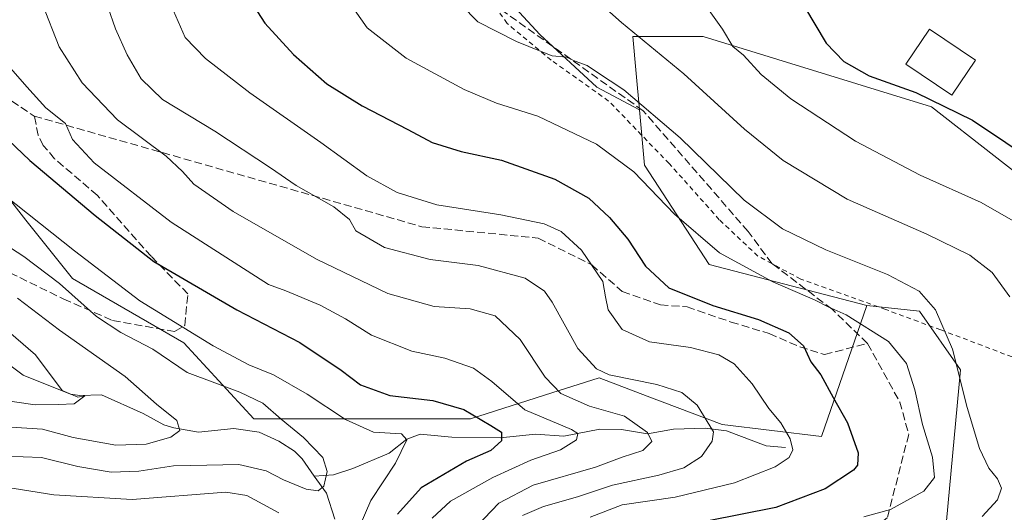
# Model space of a CAD drawing. Units: metres. Extents: x 603232 to 606653, y 4782425 to 4784790.
# Drawn here: x 605554 to 605758, y 4783682 to 4783784 of the extents above; entities that cross this region are included whole.
import ezdxf

# ---------------------------------------------------------------- set-up
doc = ezdxf.new("R2010")
doc.units = ezdxf.units.M
doc.header["$MEASUREMENT"] = 0
doc.linetypes.add('DGN Style 2', pattern=[1.6480167562047852, 0.988810053722871, -0.6592067024819142])
doc.linetypes.add('DGN Style 3', pattern=[2.307223458686699, 1.648016756204785, -0.6592067024819142])
for name, color, linetype, lineweight in [('Alambrada', 7, 'DGN Style 2', 0), ('Arbolado forestal CxS', 92, 'Continuous', 0), ('Corriente natural lineal', 142, 'Continuous', 13), ('Curva de nivel maestra', 30, 'Continuous', 30), ('Curva de nivel normal', 30, 'Continuous', 0), ('Edificación', 1, 'Continuous', 13), ('Edificación Cxs', 1, 'Continuous', 13), ('Núcleo urbano CxS', 7, 'Continuous', 0), ('Senda', 7, 'DGN Style 3', 0)]:
    doc.layers.add(name, color=color, linetype=linetype, lineweight=lineweight)

msp = doc.modelspace()

# ---------------------------------------------------------------- linework, layer by layer
at = {"layer": 'Alambrada', "color": 7, "linetype": 'DGN Style 2', "lineweight": 0}
msp.add_polyline3d([(605763.1901000004, 4783712.690099999, 375.1913999999961), (605745.2801000001, 4783719.4801, 367.2976000000053), (605733.8501000004, 4783723.690099999, 367.2908000000025), (605716.1901000004, 4783730.050100001, 363.6929999999993), (605710.1901000004, 4783733.2501, 363.280899999998), (605707.2600999996, 4783734.8201, 365.5812000000006), (605699.2401000002, 4783742.4001, 364.8684999999969), (605688.8201000001, 4783754.090100001, 370.2069999999949), (605676.2301000003, 4783767.090100001, 366.7397000000055), (605664.2801000001, 4783775.600099999, 369.9373999999953), (605655.1201, 4783783.2301, 369.4888999999966), (605652.9401000004, 4783786.300100001, 370.8862999999984), (605650.4600999998, 4783789.7601, 371.8594000000012), (605648.1401000004, 4783800.350099999, 370.5378000000055), (605647.0301000001, 4783810.200099999, 369.3564999999944), (605627.2301000003, 4783813.9101, 373.8043999999936), (605580.0201000003, 4783827.420100001, 356.1254000000045), (605543.5301000001, 4783836.9101, 334.9815999999992)], dxfattribs=at)
at = {"layer": 'Arbolado forestal CxS', "color": 92, "linetype": 'Continuous', "lineweight": 0}
for points in [[(605506.3879000006, 4783846.071900001, 315.7209000000003), (605506.3881000001, 4783843.2753, 315.2119999999995), (605502.7399000004, 4783828.679500001, 312.8371000000043), (605472.3290999997, 4783821.3815, 300.6753000000026), (605464.3391000004, 4783796.670100001, 300.6637000000046), (605470.0491000004, 4783773.550100001, 302.349000000002), (605476.8995000003, 4783767.841499999, 303.6646000000038), (605487.1753000002, 4783762.9891, 306.4584000000032), (605503.1595000001, 4783758.9933, 308.9812999999995), (605516.8598999997, 4783760.705900001, 313.959400000007), (605528.3583000004, 4783762.570499999, 318.2789000000048), (605537.9817000004, 4783764.131100001, 321.9484999999986), (605555.0506999996, 4783742.321900001, 319.4645000000019), (605564.7829, 4783730.158100001, 316.7620000000024), (605587.8963000001, 4783716.7795, 318.6926999999997), (605602.4939000001, 4783700.9671, 313.5341999999946), (605647.5021000003, 4783700.9671, 324.9226999999955), (605664.3885000005, 4783706.339500001, 334.2946999999986), (605674.2637, 4783709.4813, 339.7880000000005), (605684.2708999999, 4783705.669500001, 339.6971999999951), (605699.8091000002, 4783699.750700001, 340.4127000000008), (605720.4892999995, 4783697.317700001, 346.8369999999995), (605729.9483000003, 4783724.551899999, 356.8447000000015)], [(605506.3879000006, 4783846.071900001, 315.7209000000003), (605506.3881000001, 4783843.2753, 315.2119999999995), (605502.7399000004, 4783828.679500001, 312.8371000000043), (605472.3290999997, 4783821.3815, 300.6753000000026), (605464.3391000004, 4783796.670100001, 300.6637000000046), (605470.0491000004, 4783773.550100001, 302.349000000002), (605476.8995000003, 4783767.841499999, 303.6646000000038), (605487.1753000002, 4783762.9891, 306.4584000000032), (605503.1595000001, 4783758.9933, 308.9812999999995), (605516.8598999997, 4783760.705900001, 313.959400000007), (605528.3583000004, 4783762.570499999, 318.2789000000048), (605537.9817000004, 4783764.131100001, 321.9484999999986), (605555.0506999996, 4783742.321900001, 319.4645000000019), (605564.7829, 4783730.158100001, 316.7620000000024), (605587.8963000001, 4783716.7795, 318.6926999999997), (605602.4939000001, 4783700.9671, 313.5341999999946), (605647.5021000003, 4783700.9671, 324.9226999999955), (605664.3885000005, 4783706.339500001, 334.2946999999986), (605674.2637, 4783709.4813, 339.7880000000005), (605684.2708999999, 4783705.669500001, 339.6971999999951), (605699.8091000002, 4783699.750700001, 340.4127000000008), (605720.4892999995, 4783697.317700001, 346.8369999999995), (605729.9483000003, 4783724.551899999, 356.8447000000015)], [(605506.3879000006, 4783846.071900001, 315.7209000000003), (605525.8941000003, 4783840.9089, 320.9903000000049), (605545.3255000003, 4783836.684699999, 327.9100999999937), (605579.1199000003, 4783831.615499999, 339.8937000000006), (605617.9826999997, 4783828.235900001, 351.5454000000027), (605639.1045000004, 4783817.252900001, 359.6083999999973), (605645.8636999996, 4783807.9597, 360.5822000000044), (605652.6234999998, 4783791.062899999, 361.3043000000035), (605661.9175000006, 4783780.924699999, 361.1264999999985), (605673.7456999999, 4783769.941299999, 359.5173999999971), (605682.6749, 4783765.2645, 359.8494999999967)], [(605545.3255000003, 4783836.684699999, 327.9100999999937), (605579.1199000003, 4783831.615499999, 339.8937000000006), (605617.9826999997, 4783828.235900001, 351.5454000000027), (605639.1045000004, 4783817.252900001, 359.6083999999973), (605645.8636999996, 4783807.9597, 360.5822000000044), (605652.6234999998, 4783791.062899999, 361.3043000000035), (605661.9175000006, 4783780.924699999, 361.1264999999985), (605673.7456999999, 4783769.941299999, 359.5173999999971), (605682.6749, 4783765.2645, 359.8494999999967), (605683.7229000004, 4783753.7437, 355.9885000000068), (605697.1045000004, 4783733.067100001, 353.7111000000005), (605729.9483000003, 4783724.551899999, 356.8447000000015), (605720.4892999995, 4783697.317700001, 346.8369999999995), (605699.8091000002, 4783699.750700001, 340.4127000000008), (605684.2708999999, 4783705.669500001, 339.6971999999951), (605674.2637, 4783709.4813, 339.7880000000005), (605664.3885000005, 4783706.339500001, 334.2946999999986), (605647.5021000003, 4783700.9671, 324.9226999999955), (605602.4939000001, 4783700.9671, 313.5341999999946), (605587.8963000001, 4783716.7795, 318.6926999999997), (605564.7829, 4783730.158100001, 316.7620000000024), (605555.0506999996, 4783742.321900001, 319.4645000000019), (605537.9817000004, 4783764.131100001, 321.9484999999986)], [(605745.7651000004, 4783672.251300001, 359.8671000000031), (605749.4128999999, 4783711.1731, 359.7033999999985), (605740.8970999997, 4783723.336300001, 358.9489000000031), (605729.9483000003, 4783724.551899999, 356.8447000000015), (605697.1045000004, 4783733.067100001, 353.7111000000005), (605683.7229000004, 4783753.7437, 355.9885000000068), (605682.6749, 4783765.2645, 359.8494999999967), (605681.9879000002, 4783772.8113, 362.2948999999935), (605681.2883000001, 4783780.5023, 364.6897999999928), (605695.8859000001, 4783780.5023, 368.3016999999964), (605743.3280999997, 4783765.907500001, 374.9796000000061), (605782.2550999997, 4783735.4987, 373.6229000000022), (605788.3383, 4783725.769300001, 373.4588999999978), (605800.1387, 4783720.2443, 376.3396000000066), (605860.0979000004, 4783704.5097, 401.027700000006), (605867.8213000001, 4783660.5985, 411.7244000000064)], [(605800.1387, 4783720.2443, 376.3396000000066), (605788.3383, 4783725.769300001, 373.4588999999978), (605782.2550999997, 4783735.4987, 373.6229000000022), (605743.3280999997, 4783765.907500001, 374.9796000000061), (605695.8859000001, 4783780.5023, 368.3016999999964), (605681.2883000001, 4783780.5023, 364.6897999999928), (605681.9879000002, 4783772.8113, 362.2948999999935), (605682.6749, 4783765.2645, 359.8494999999967)], [(605682.6749, 4783765.2645, 359.8494999999967), (605683.7229000004, 4783753.7437, 355.9885000000068), (605697.1045000004, 4783733.067100001, 353.7111000000005), (605729.9483000003, 4783724.551899999, 356.8447000000015)], [(605682.6749, 4783765.2645, 359.8494999999967), (605683.7229000004, 4783753.7437, 355.9885000000068), (605697.1045000004, 4783733.067100001, 353.7111000000005), (605729.9483000003, 4783724.551899999, 356.8447000000015)], [(605537.9817000004, 4783764.131100001, 321.9484999999986), (605555.0506999996, 4783742.321900001, 319.4645000000019), (605564.7829, 4783730.158100001, 316.7620000000024), (605587.8963000001, 4783716.7795, 318.6926999999997), (605602.4939000001, 4783700.9671, 313.5341999999946), (605647.5021000003, 4783700.9671, 324.9226999999955), (605664.3885000005, 4783706.339500001, 334.2946999999986), (605674.2637, 4783709.4813, 339.7880000000005), (605684.2708999999, 4783705.669500001, 339.6971999999951), (605699.8091000002, 4783699.750700001, 340.4127000000008), (605720.4892999995, 4783697.317700001, 346.8369999999995), (605729.9483000003, 4783724.551899999, 356.8447000000015), (605740.8970999997, 4783723.336300001, 358.9489000000031), (605749.4128999999, 4783711.1731, 359.7033999999985), (605745.7651000004, 4783672.251300001, 359.8671000000031)], [(605729.9483000003, 4783724.551899999, 356.8447000000015), (605740.8970999997, 4783723.336300001, 358.9489000000031), (605749.4128999999, 4783711.1731, 359.7033999999985), (605745.7651000004, 4783672.251300001, 359.8671000000031), (605731.1687000003, 4783660.088300001, 362.8592000000062), (605711.7061000001, 4783662.521299999, 360.357600000003), (605698.3251, 4783662.521299999, 360.3028999999952), (605696.3324999996, 4783659.804300001, 361.1192000000011), (605684.9448999995, 4783644.276500001, 359.7584999999963), (605680.0815000003, 4783609.003699999, 357.215400000001), (605698.3290999997, 4783589.542500001, 363.4633999999933)], [(605729.9483000003, 4783724.551899999, 356.8447000000015), (605740.8970999997, 4783723.336300001, 358.9489000000031), (605749.4128999999, 4783711.1731, 359.7033999999985), (605745.7651000004, 4783672.251300001, 359.8671000000031), (605731.1687000003, 4783660.088300001, 362.8592000000062), (605711.7061000001, 4783662.521299999, 360.357600000003), (605698.3251, 4783662.521299999, 360.3028999999952), (605696.3324999996, 4783659.804300001, 361.1192000000011), (605684.9448999995, 4783644.276500001, 359.7584999999963), (605680.0815000003, 4783609.003699999, 357.215400000001), (605698.3290999997, 4783589.542500001, 363.4633999999933)]]:
    msp.add_polyline3d(points, dxfattribs=at)
at = {"layer": 'Corriente natural lineal', "color": 142, "linetype": 'Continuous', "lineweight": 13}
for points in [[(605615, 4783689, 314.252999999997), (605612.5318, 4783692.647500001, 313.4434999999939), (605610.9513999998, 4783694.239900001, 313.7360000000044), (605607.6481, 4783696.3246, 313.2786999999953), (605603.5713000001, 4783698.157099999, 312.7014999999956), (605598.323, 4783698.941099999, 312.1634999999951), (605590.9779000003, 4783698.1995, 310.2318999999989), (605585.8206000002, 4783699.075200001, 309.6157999999996), (605583.7233999996, 4783699.7205, 309.3782000000065), (605579.4793999996, 4783702.0593, 308.3041999999987), (605570.7943000002, 4783705.9495, 306.2001000000019), (605566.2778000003, 4783705.800899999, 305.1542999999947), (605564.3799000002, 4783706.1154, 304.7350000000006), (605554.5146000005, 4783710.072899999, 302.5866999999998), (605550.3502000002, 4783713.1895, 301.784799999994)], [(605713, 4783695, 343.9009999999981), (605708.9792999999, 4783695.374600001, 342.7949999999983), (605700.744, 4783698.440300001, 340.3592000000062), (605696.3053000001, 4783699.006899999, 338.7897999999986), (605689.7485999997, 4783698.841200001, 336.6622000000062), (605684.2818999998, 4783697.8518, 334.8944000000047), (605678.8794, 4783698.751300001, 334.1606000000029), (605674.3835000005, 4783698.8391, 332.9587999999931), (605666.9356000006, 4783697.366900001, 330.0926000000036), (605661.0094999997, 4783697.7543, 328.4565000000002), (605653.6502, 4783697.0397, 325.2710999999982), (605643.6573000001, 4783697.113700001, 322.4836000000068), (605637.0409000004, 4783697.761, 321.4717999999993), (605634.2958000004, 4783696.751599999, 320.8408000000054), (605630.5769999997, 4783693.807700001, 319.0252000000037), (605623.0762, 4783690.6143, 316.2835000000051), (605619.0554000001, 4783689.319499999, 315.010500000004), (605615, 4783689, 314.252999999997)], [(605619.3245999999, 4783680.1062, 316.7651000000042), (605617.5904999999, 4783685.4691, 314.9187999999995), (605615, 4783689, 314.252999999997)]]:
    msp.add_polyline3d(points, dxfattribs=at)
at = {"layer": 'Curva de nivel maestra', "color": 30, "linetype": 'Continuous', "lineweight": 30, "flags": 128}
for points, elevation in [([(605762.2999999998, 4783801.0801), (605750.9699999997, 4783803.5601), (605735.9100000003, 4783809.610099999), (605728.1200000001, 4783813.530099999), (605724.4299999997, 4783814.860099999), (605720.9199999999, 4783815.030099999), (605717.8600000005, 4783813.9301), (605714.9199999999, 4783810.670100001), (605713.4800000006, 4783807.4901), (605712.9400000004, 4783802.800100001), (605713.8200000003, 4783795.870100001), (605716.9299999997, 4783786.720100001), (605721.4400000004, 4783779.120100001), (605725.1200000001, 4783775.3201), (605730.4199999999, 4783772.360099999), (605740.1200000001, 4783768.840100001), (605751.8799999999, 4783763.130100001), (605765.7100000001, 4783753.8201)], 375), ([(605600.2999999998, 4783790.200099999), (605604.7599999999, 4783783.2601), (605610.6799999997, 4783776.780099999), (605617.6100000005, 4783770.700099999), (605625, 4783766.0801), (605634.5, 4783761.1801), (605639.5499999998, 4783758.440099999), (605645.5800000001, 4783756.590100001), (605653.9299999997, 4783754.800100001), (605665.0800000001, 4783750.850099999), (605672.0899999999, 4783746.860099999), (605676.4400000004, 4783742.880100001), (605680.2100000001, 4783738.3301), (605683.9199999999, 4783732.700099999), (605688.7699999996, 4783728.220100001), (605697.9299999997, 4783724.5601), (605707.3799999999, 4783721.620100001), (605713.7300000006, 4783718.880100001), (605716.7300000006, 4783716.170100001), (605718.2400000002, 4783712.850099999), (605720.3399999999, 4783710.120100001), (605722.9400000004, 4783705.420100001), (605725.9000000004, 4783700.1601), (605728.0800000001, 4783693.9001), (605727.9600000001, 4783691.3201), (605727.1299999999, 4783690.2501), (605721.2599999999, 4783686.360099999), (605710.9600000001, 4783682.5101), (605696.6500000004, 4783679.640100001)], 350), ([(605543.8499999996, 4783766.1801), (605555.8600000005, 4783754.690099999), (605569.4800000006, 4783743.280099999), (605581.6399999997, 4783733.7301), (605598.9000000004, 4783723.670100001), (605612.0099999999, 4783716.8101), (605620.6299999999, 4783711.120100001), (605624.6299999999, 4783708.050100001), (605630.7400000002, 4783705.8301), (605639.6600000003, 4783704.7601), (605646.1600000003, 4783702.890100001), (605651.7100000001, 4783699.600099999), (605653.9500000002, 4783698.1801), (605653.9500000002, 4783696.4001), (605651.7199999997, 4783694.4001), (605646.6600000003, 4783692.130100001), (605637.29, 4783686.590100001), (605632.3600000005, 4783681.110099999)], 325)]:
    msp.add_lwpolyline(points, dxfattribs=dict(at, elevation=elevation))
at = {"layer": 'Curva de nivel normal', "color": 30, "linetype": 'Continuous', "lineweight": 0, "flags": 128}
for points, elevation in [([(605666.9119999995, 4783833.535800001), (605666.2400000002, 4783828.680000001), (605666.7999999998, 4783823.730000001), (605665.3399999999, 4783816.52), (605664.9299999997, 4783808.529999999), (605666.4299999997, 4783799.300000001), (605669.1600000003, 4783793.039999999), (605672.1500000004, 4783789.439999999), (605678.9299999997, 4783783.449999999), (605691.9000000004, 4783772.720000001), (605704.5, 4783761.230000001), (605712.54, 4783754.710000001), (605725.7999999998, 4783746.67), (605742.3600000005, 4783739.4), (605751.3600000005, 4783735), (605755.9600000001, 4783731.430000001), (605759.6299999999, 4783726.33)], 365), ([(605759.0199999996, 4783824.52), (605744.0999999996, 4783829.199999999), (605734.8600000005, 4783830.25), (605720.7100000001, 4783828.480000001), (605702.3099999996, 4783827.359999999), (605692.9800000006, 4783826.52), (605689.9800000006, 4783825.52), (605688.0999999996, 4783822.600000001), (605687.0300000003, 4783814.32), (605687.4299999997, 4783805.210000001), (605689.0800000001, 4783798.930000001), (605693.1799999997, 4783791.550000001), (605699.9199999999, 4783782.039999999), (605702.04, 4783778.4), (605704.2400000002, 4783776.640000001), (605707.9199999999, 4783772.609999999), (605714.1399999997, 4783767.539999999), (605727.5300000003, 4783758.730000001), (605741.0099999999, 4783751.680000001), (605753.6699999999, 4783745.939999999), (605764.1900000004, 4783739.939999999)], 370), ([(605621.5599999996, 4783788.67), (605626.0599999996, 4783782.350000001), (605634.1699999999, 4783776.029999999), (605646.1699999999, 4783769.460000001), (605652.8899999997, 4783766.65), (605661.4900000002, 4783763.92), (605673.6799999997, 4783758.119999999), (605681.4600000001, 4783752.359999999), (605689.9199999999, 4783743.529999999), (605699.2699999996, 4783735.51), (605710.3499999996, 4783729.460000001), (605719.1699999999, 4783725.619999999), (605721.8899999997, 4783724.230000001), (605725.5999999996, 4783722.609999999), (605734.3899999997, 4783717.060000001), (605738.1600000003, 4783712.439999999), (605739.9000000004, 4783706.980000001), (605741.4800000006, 4783699.75), (605743.5999999996, 4783692.970000001), (605743.9800000006, 4783688.76), (605741.7800000003, 4783685.890000001), (605734.8399999999, 4783682.100000001), (605729.3099999996, 4783680.600000001)], 355), ([(605558.4900000002, 4783787.380000001), (605562, 4783778.34), (605566.7699999996, 4783770.850000001), (605574.1200000001, 4783763.199999999), (605584.2100000001, 4783755.630000001), (605587.6600000003, 4783752.42), (605590, 4783749.76), (605598.1500000004, 4783744.100000001), (605615.4699999997, 4783734.17), (605630.3200000003, 4783727.02), (605639.9900000002, 4783724.34), (605647.4199999999, 4783723.880000001), (605652.6399999997, 4783722.42), (605657.8099999996, 4783717.49), (605663.0499999998, 4783709.640000001), (605666.29, 4783706.199999999), (605672.2300000006, 4783703.58), (605679.5, 4783701.52), (605684.3300000001, 4783698.130000001), (605685.1900000004, 4783696.26), (605683.3300000001, 4783694.4), (605679.0300000003, 4783692.949999999), (605673.4699999997, 4783690.92), (605660.5599999996, 4783687.140000001), (605653.3799999999, 4783683.439999999), (605647.2300000006, 4783676.949999999)], 335), ([(605572.0999999996, 4783786.680000001), (605573.7300000006, 4783782.109999999), (605576.1600000003, 4783776.67), (605579.0199999996, 4783771.680000001), (605583.5, 4783767.390000001), (605594.3300000001, 4783760.82), (605605.9500000002, 4783753.199999999), (605611.2400000002, 4783749.5), (605619.1299999999, 4783745.039999999), (605622.3700000001, 4783742.42), (605623.6799999997, 4783740.100000001), (605629.6100000005, 4783736.640000001), (605639.1299999999, 4783734.08), (605649.1100000005, 4783732.869999999), (605658.8499999996, 4783730.24), (605662.8799999999, 4783727.5), (605664.5099999999, 4783725.27), (605669.8300000001, 4783715.619999999), (605673.7400000002, 4783711.369999999), (605676.3399999999, 4783710.119999999), (605686.2800000003, 4783708.100000001), (605691.4400000004, 4783706.41), (605694.6600000003, 4783703.82), (605698.0599999996, 4783698.279999999), (605697.7800000003, 4783696.310000001), (605695.5199999996, 4783693.100000001), (605691.8799999999, 4783690.77), (605686.6500000004, 4783689.26), (605677.0099999999, 4783687.140000001), (605669.7699999996, 4783684.730000001), (605662.6799999997, 4783682.74), (605658.3200000003, 4783680.850000001)], 340), ([(605585.7699999996, 4783785.859999999), (605588.1900000004, 4783780.34), (605592.4000000004, 4783775.960000001), (605601.5999999996, 4783768.810000001), (605616.4000000004, 4783758.460000001), (605625.9800000006, 4783751.529999999), (605632.2400000002, 4783748.08), (605640.4900000002, 4783745.52), (605653.8399999999, 4783743.430000001), (605662.8099999996, 4783741.539999999), (605666.3399999999, 4783739.939999999), (605670.6200000001, 4783736.060000001), (605675.0199999996, 4783729.51), (605675.5499999998, 4783726.380000001), (605676.1200000001, 4783723.67), (605679.0599999996, 4783719.560000001), (605684.7599999999, 4783717), (605693.2699999996, 4783715.77), (605699.1500000004, 4783714.25), (605702.2999999998, 4783712.369999999), (605706.04, 4783708.26), (605709.54, 4783703.140000001), (605712.0599999996, 4783700.16), (605713.9699999997, 4783696.779999999), (605714.5, 4783694.51), (605713.7599999999, 4783692.890000001), (605710.8399999999, 4783690.970000001), (605702.4000000004, 4783687.67), (605690.04, 4783684.65), (605679.04, 4783683.060000001), (605672.3600000005, 4783680.49)], 345.0000000000001), ([(605645.54, 4783787.130000001), (605649.04, 4783783.539999999), (605657.0700000003, 4783779.439999999), (605662.2100000001, 4783777.359999999), (605664.4600000001, 4783776.480000001), (605667.4699999997, 4783776.220000001), (605669.2800000003, 4783775.369999999), (605671.7400000002, 4783774.51), (605673.7199999997, 4783773.16), (605679.4199999999, 4783769.42), (605691.0899999999, 4783759.460000001), (605704.3799999999, 4783746.439999999), (605712.3799999999, 4783740.51), (605721.3600000005, 4783736.130000001), (605734.2100000001, 4783730.960000001), (605740.7699999996, 4783727.539999999), (605744.2100000001, 4783723.619999999), (605747.7199999997, 4783715.430000001), (605750.75, 4783703.350000001), (605753.3200000003, 4783694.77), (605755.29, 4783690.680000001), (605757.1100000005, 4783688.460000001), (605757.8899999997, 4783686.560000001), (605757.0499999998, 4783684.130000001), (605753.9000000004, 4783680.65)], 360), ([(605639.5599999996, 4783680.279999999), (605643.3200000003, 4783683.83), (605652.1500000004, 4783688.74), (605660.0700000003, 4783692.390000001), (605666.1900000004, 4783694.51), (605669.5700000003, 4783696.58), (605669.8200000003, 4783697.939999999), (605668.4800000006, 4783698.76), (605658.8399999999, 4783702.810000001), (605651.9199999999, 4783708.699999999), (605648.1500000004, 4783711.51), (605642.1500000004, 4783713.58), (605635.3200000003, 4783715.050000001), (605626.9100000003, 4783718.359999999), (605621.5, 4783721.779999999), (605616.25, 4783724.640000001), (605609.1500000004, 4783727.58), (605605.5300000003, 4783728.930000001), (605585.2699999996, 4783741.9), (605569.2400000002, 4783754.230000001), (605564.7300000006, 4783759.109999999), (605563.3300000001, 4783762.42), (605559.2400000002, 4783765.66), (605555.2699999996, 4783770.02), (605550.4699999997, 4783775.550000001)], 330), ([(605548.2400000002, 4783749.279999999), (605565.1699999999, 4783735.939999999), (605578.7300000006, 4783725.49), (605594.0300000003, 4783716.130000001), (605601.4500000002, 4783712.220000001), (605606.54, 4783710.09), (605613.5599999996, 4783706.08), (605621.54, 4783700.82), (605627.3200000003, 4783698.180000001), (605633.1399999997, 4783697.869999999), (605634.25, 4783696.58), (605631.9000000004, 4783691.720000001), (605626.7599999999, 4783684), (605624.3899999997, 4783678.33)], 320), ([(605542.7199999997, 4783742.430000001), (605554.6500000004, 4783734.720000001), (605562.0700000003, 4783729.100000001), (605569.7300000006, 4783722.279999999), (605574.79, 4783718.92), (605581.5, 4783715.439999999), (605588.5999999996, 4783710.58), (605599.5499999998, 4783706.480000001), (605604.3700000001, 4783704.220000001), (605608.1600000003, 4783700.880000001), (605612.8099999996, 4783697.060000001), (605616.8099999996, 4783692.880000001), (605617.6799999997, 4783690.01), (605617.04, 4783686.970000001), (605615.8399999999, 4783685.949999999), (605613.3200000003, 4783686.359999999), (605608.5999999996, 4783688.26), (605605.0199999996, 4783690.119999999), (605599.3600000005, 4783691.460000001), (605592.7100000001, 4783691.33), (605585.7800000003, 4783691.189999999), (605578.54, 4783690.100000001), (605572.8200000003, 4783689.880000001), (605565.8700000001, 4783691.050000001), (605558.3300000001, 4783692.880000001), (605550.6699999999, 4783693.16)], 315), ([(605553.3600000005, 4783726.100000001), (605562.0499999998, 4783719.41), (605575.6799999997, 4783709.76), (605582.2300000006, 4783703.980000001), (605586.4800000006, 4783700.640000001), (605587.1100000005, 4783698.560000001), (605585.2199999997, 4783697.119999999), (605580.1100000005, 4783695.680000001), (605573.7800000003, 4783695.480000001), (605564.9000000004, 4783697.07), (605558.5099999999, 4783698.779999999), (605550.8899999997, 4783699.279999999)], 310), ([(605550.4299999997, 4783720.050000001), (605557.0499999998, 4783714.279999999), (605562.6200000001, 4783706.880000001), (605565.8799999999, 4783705.470000001), (605567.3600000005, 4783705.74), (605565.0800000001, 4783704.08), (605561.8399999999, 4783703.92), (605557, 4783703.859999999), (605548.3300000001, 4783705.130000001)], 305), ([(605607.6600000003, 4783681.390000001), (605600.9900000002, 4783684.980000001), (605596.6600000003, 4783685.720000001), (605577.1600000003, 4783684.17), (605560.8700000001, 4783685.119999999), (605552.6699999999, 4783686.460000001), (605541.9500000002, 4783687.710000001), (605530.4800000006, 4783688.01), (605521.0700000003, 4783687.24), (605509.1100000005, 4783685.51), (605498.0300000003, 4783684.720000001), (605488.1799999997, 4783682.74), (605481.1100000005, 4783681.140000001)], 320)]:
    msp.add_lwpolyline(points, dxfattribs=dict(at, elevation=elevation))
at = {"layer": 'Edificación', "color": 1, "linetype": 'Continuous', "lineweight": 13}
msp.add_polyline3d([(605752.4771999996, 4783775.5801, 376.653999999995), (605747.5744000003, 4783768.3167, 375.603099999993), (605738.0493999999, 4783774.746099999, 376.1989999999932), (605742.9522000002, 4783782.009500001, 377.0697999999975), (605752.4771999996, 4783775.5801, 376.653999999995)], dxfattribs=at)
at = {"layer": 'Edificación Cxs', "color": 1, "linetype": 'Continuous', "lineweight": 13}
msp.add_3dface([(605752.4771999996, 4783775.5801, 377.0697999999975), (605747.5744000003, 4783768.3167, 377.0697999999975), (605738.0493999999, 4783774.746099999, 377.0697999999975), (605742.9522000002, 4783782.009500001, 377.0697999999975)], dxfattribs=at)
at = {"layer": 'Núcleo urbano CxS', "color": 7, "linetype": 'Continuous', "lineweight": 0}
for points in [[(605782.2550999997, 4783735.4987, 373.6229000000022), (605743.3280999997, 4783765.907500001, 374.9796000000061), (605695.8859000001, 4783780.5023, 368.3016999999964), (605681.2883000001, 4783780.5023, 364.6897999999928), (605681.9879000002, 4783772.8113, 362.2948999999935), (605682.6749, 4783765.2645, 359.8494999999967), (605673.7456999999, 4783769.941299999, 359.5173999999971), (605661.9175000006, 4783780.924699999, 361.1264999999985), (605652.6234999998, 4783791.062899999, 361.3043000000035), (605645.8636999996, 4783807.9597, 360.5822000000044), (605639.1045000004, 4783817.252900001, 359.6083999999973), (605617.9826999997, 4783828.235900001, 351.5454000000027), (605579.1199000003, 4783831.615499999, 339.8937000000006), (605545.3255000003, 4783836.684699999, 327.9100999999937), (605525.8941000003, 4783840.9089, 320.9903000000049), (605506.3879000006, 4783846.071900001, 315.7209000000003), (605506.3875000002, 4783854.222300001, 316.2329000000027), (605461.3781000003, 4783876.115300001, 306.0697999999975), (605444.3491000002, 4783865.1687, 298.8277999999991), (605430.4249, 4783865.409299999, 295.2765000000072), (605421.2358999997, 4783877.331300001, 292.0864000000001), (605396.9067000002, 4783890.711100001, 280.8390000000072)], [(605506.3879000006, 4783846.071900001, 315.7209000000003), (605525.8941000003, 4783840.9089, 320.9903000000049), (605545.3255000003, 4783836.684699999, 327.9100999999937), (605579.1199000003, 4783831.615499999, 339.8937000000006), (605617.9826999997, 4783828.235900001, 351.5454000000027), (605639.1045000004, 4783817.252900001, 359.6083999999973), (605645.8636999996, 4783807.9597, 360.5822000000044), (605652.6234999998, 4783791.062899999, 361.3043000000035), (605661.9175000006, 4783780.924699999, 361.1264999999985), (605673.7456999999, 4783769.941299999, 359.5173999999971), (605682.6749, 4783765.2645, 359.8494999999967)], [(605800.1387, 4783720.2443, 376.3396000000066), (605788.3383, 4783725.769300001, 373.4588999999978), (605782.2550999997, 4783735.4987, 373.6229000000022), (605743.3280999997, 4783765.907500001, 374.9796000000061), (605695.8859000001, 4783780.5023, 368.3016999999964), (605681.2883000001, 4783780.5023, 364.6897999999928), (605681.9879000002, 4783772.8113, 362.2948999999935), (605682.6749, 4783765.2645, 359.8494999999967)]]:
    msp.add_polyline3d(points, dxfattribs=at)
at = {"layer": 'Senda', "color": 7, "linetype": 'DGN Style 3', "lineweight": 0, "extrusion": (-0.4664192056588105, 0.0970315153137414, 0.8792258012754877), "elevation": 181969.1494848087, "flags": 128}
msp.add_lwpolyline([(-4806815.381770809, -335062.8933375183), (-4806804.759274819, -335052.5615880365), (-4806798.592020284, -335048.9764052659)], dxfattribs=at)
at = {"layer": 'Senda', "color": 7, "linetype": 'DGN Style 3', "lineweight": 0}
for points in [[(605542.5355000002, 4783773.485500001, 337.2434999999969), (605556.8229, 4783763.9605, 341.3981000000058), (605637.3887, 4783740.9417, 350.0078999999969), (605661.5981000002, 4783738.5603, 357.090200000006), (605672.7106999997, 4783733.004100001, 356.3549000000057), (605679.0607000003, 4783727.447899999, 353.7114000000001), (605686.9981000006, 4783724.669700001, 358.5338999999949), (605692.5544999996, 4783724.2729, 358.8029999999999), (605701.6826999999, 4783721.097899999, 365.6517000000022), (605709.6201, 4783718.716499999, 367.101999999999), (605715.9700999996, 4783715.9385, 367.0025000000023), (605721.1294999998, 4783714.3509, 366.9253000000026), (605730.0601000005, 4783716.6501, 366.2399000000005), (605722.6801000005, 4783723.780099999, 367.537599999996), (605710.1901000004, 4783733.2601, 363.280700000003), (605705.2298999997, 4783739.945499999, 364.9468999999954), (605683.4017000003, 4783765.080900001, 363.5899000000064), (605654.2313000001, 4783785.8441, 369.8092000000034)], [(605528.2200999996, 4783743.800100001, 323.641300000003), (605543.4577000003, 4783735.409499999, 325.8570000000037), (605562.9310999997, 4783725.884500001, 333.6831999999995), (605573.0910999998, 4783721.4395, 329.0035000000062), (605586.0027000001, 4783719.111099999, 338.0142999999953), (605588.1195, 4783720.381100001, 338.5917999999947), (605588.7544999998, 4783726.942700001, 340.7519999999931), (605581.1343, 4783734.774499999, 342.5976999999984), (605569.9161, 4783747.474500001, 344.3846999999951), (605561.0261000004, 4783755.094500001, 343.0302999999985), (605558.6977000004, 4783757.846100001, 341.8227999999945), (605557.6392999999, 4783759.962900001, 341.4976000000024), (605556.8229, 4783763.9605, 341.3981000000058)], [(605738.6201, 4783697.720100001, 372.8699999999953), (605734.1697000006, 4783680.3761, 372.4753999999957), (605722.7396999998, 4783671.486099999, 371.6567000000068), (605710.2512999997, 4783658.785900001, 372.8533000000025), (605699.8797000004, 4783644.1809, 377.4483000000037), (605699.4562999997, 4783632.327500001, 376.554999999993), (605701.4401000004, 4783614.6801, 385.3668000000035)]]:
    msp.add_polyline3d(points, dxfattribs=at)

doc.saveas('drawing.dxf')
